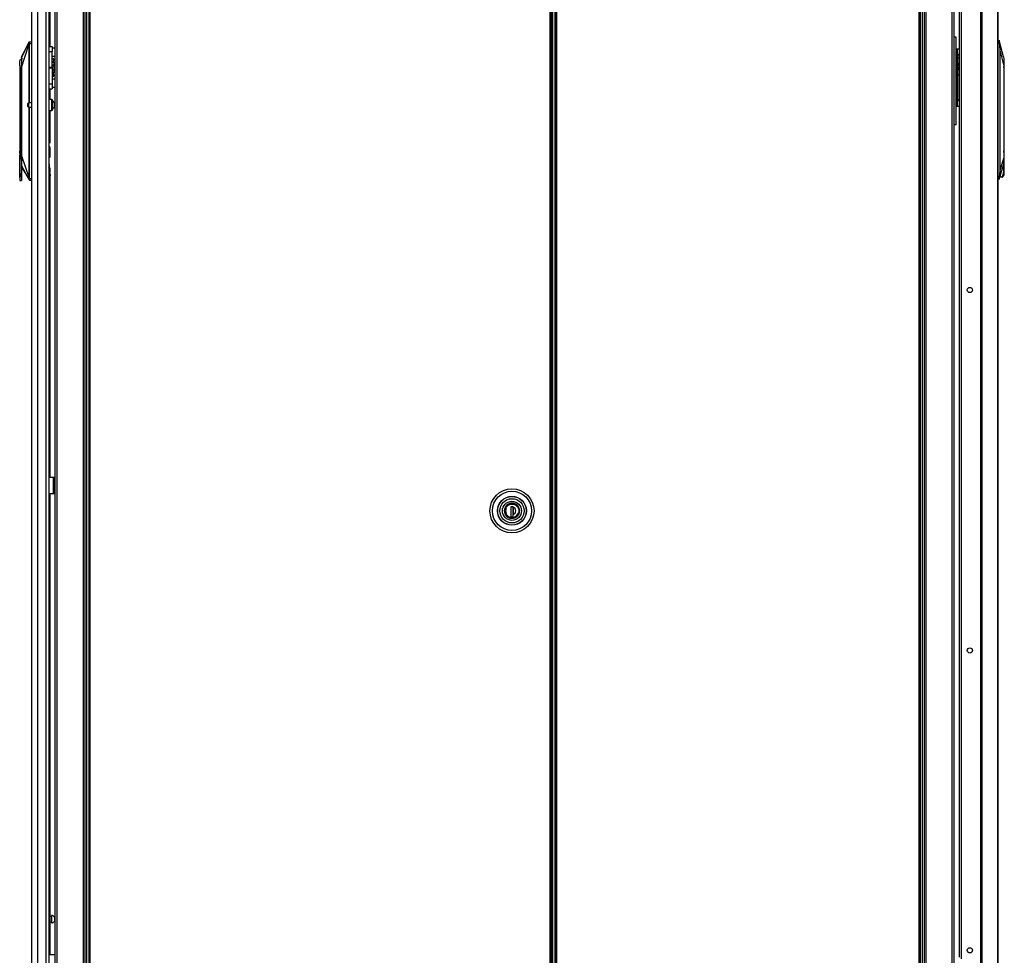
# Model space of a CAD drawing. Units: inches. Extents: x -235 to 37, y -61 to 166.
# Drawn here: x -235 to -190, y 16 to 58 of the extents above; entities that cross this region are included whole.
import ezdxf

# ---------------------------------------------------------------- set-up
doc = ezdxf.new("R2010")
doc.units = ezdxf.units.IN
doc.header["$MEASUREMENT"] = 0
doc.layers.add('TFR-TRI', color=7, linetype='CONTINUOUS')

msp = doc.modelspace()

# ---------------------------------------------------------------- linework, layer by layer
at = {"layer": 'TFR-TRI', "color": 173, "linetype": 'Continuous'}
for p, q in [((-233.153, 95.743), (-233.153, 12.169)), ((-231.776, 12.169), (-231.776, 95.743)), ((-193.663, 95.743), (-193.663, 12.169)), ((-192.381, 12.169), (-192.381, 95.743)), ((-192.287, 12.169), (-192.287, 95.743)), ((-231.698, 12.169), (-231.698, 95.14)), ((-193.742, 95.14), (-193.742, 12.169)), ((-233.058, 93.637), (-233.058, 14.275)), ((-231.871, 93.637), (-231.871, 14.275)), ((-193.569, 14.279), (-193.569, 93.633))]:
    msp.add_line(p, q, dxfattribs=at)
at = {"layer": 'TFR-TRI', "color": 22, "linetype": 'Continuous'}
for p, q in [((-234.196, 13.759), (-234.196, 95.474)), ((-233.921, 13.759), (-233.921, 93.299)), ((-233.547, 13.759), (-233.547, 93.289)), ((-233.409, 13.759), (-233.409, 93.289)), ((-233.385, 72.127), (-233.385, 57.278)), ((-233.385, 55.348), (-233.385, 54.866)), ((-233.385, 54.367), (-233.385, 52.872)), ((-233.385, 52.679), (-233.385, 52.251)), ((-233.385, 51.759), (-233.385, 51.569)), ((-233.385, 51.328), (-233.385, 37.697)), ((-233.385, 36.949), (-233.385, 16))]:
    msp.add_line(p, q, dxfattribs=at)
at = {"layer": 'TFR-TRI', "color": 30, "linetype": 'Continuous'}
for p, q in [((-191.102, 95.357), (-191.102, 13.436)), ((-191.033, 95.357), (-191.033, 13.436)), ((-190.313, 95.357), (-190.313, 13.436)), ((-190.31, 13.436), (-190.31, 95.357)), ((-210.408, 94.919), (-210.408, 14.19)), ((-210.345, 14.19), (-210.345, 94.919)), ((-193.892, 94.919), (-193.892, 14.19)), ((-193.829, 14.19), (-193.829, 94.919)), ((-191.972, 92.987), (-191.972, 15.806)), ((-233.409, 37.696), (-233.208, 37.696)), ((-233.208, 36.948), (-233.208, 37.696)), ((-233.208, 37.696), (-233.186, 37.696)), ((-233.186, 37.696), (-233.176, 37.696)), ((-233.176, 37.696), (-233.153, 37.696)), ((-233.176, 37.662), (-233.176, 37.696)), ((-233.176, 37.578), (-233.176, 37.662)), ((-233.176, 37.066), (-233.176, 37.578)), ((-233.153, 37.578), (-233.176, 37.578)), ((-233.409, 36.948), (-233.208, 36.948)), ((-233.208, 36.948), (-233.186, 36.948)), ((-233.186, 36.948), (-233.176, 36.948)), ((-233.176, 36.983), (-233.176, 37.066)), ((-233.176, 37.066), (-233.153, 37.066)), ((-233.176, 36.948), (-233.176, 36.983)), ((-233.153, 36.948), (-233.176, 36.948))]:
    msp.add_line(p, q, dxfattribs=at)
at = {"layer": 'TFR-TRI', "color": 11, "linetype": 'Continuous'}
for p, q in [((-231.611, 94.919), (-231.611, 14.19)), ((-231.548, 14.19), (-231.548, 94.919)), ((-210.67, 94.919), (-210.67, 14.19)), ((-210.607, 14.19), (-210.607, 94.919))]:
    msp.add_line(p, q, dxfattribs=at)
at = {"layer": 'TFR-TRI', "color": 31, "linetype": 'Continuous'}
for p, q in [((-210.568, 94.121), (-210.568, 14.987)), ((-210.545, 94.121), (-210.545, 14.987)), ((-210.418, 14.987), (-210.418, 94.121))]:
    msp.add_line(p, q, dxfattribs=at)
at = {"layer": 'TFR-TRI', "color": 3, "linetype": 'Continuous'}
for p, q in [((-192.056, 15.877), (-192.056, 92.916)), ((-234.661, 56.759), (-234.314, 57.478)), ((-234.661, 56.313), (-234.329, 57.345)), ((-234.314, 57.48), (-234.487, 57.153)), ((-234.328, 57.373), (-234.33, 57.359)), ((-234.33, 57.359), (-234.33, 57.347)), ((-234.33, 57.347), (-234.329, 57.345)), ((-234.329, 57.345), (-234.327, 57.345)), ((-234.329, 57.345), (-234.329, 54.711)), ((-234.319, 57.418), (-234.328, 57.373)), ((-234.327, 57.345), (-234.324, 57.345)), ((-234.319, 57.376), (-234.324, 57.345)), ((-234.324, 57.345), (-234.324, 54.711)), ((-234.317, 57.43), (-234.319, 57.418)), ((-234.319, 57.418), (-234.317, 57.418)), ((-234.31, 57.416), (-234.319, 57.376)), ((-234.315, 57.441), (-234.317, 57.43)), ((-234.317, 57.418), (-234.315, 57.417)), ((-234.315, 57.479), (-234.315, 57.479)), ((-234.315, 57.479), (-234.314, 57.479)), ((-234.314, 57.46), (-234.315, 57.441)), ((-234.315, 57.417), (-234.312, 57.417)), ((-234.314, 57.478), (-234.313, 57.481)), ((-234.314, 57.478), (-234.312, 57.481)), ((-234.314, 57.479), (-234.314, 57.478)), ((-234.314, 57.478), (-234.314, 57.478)), ((-234.314, 57.478), (-234.313, 57.473)), ((-234.313, 57.473), (-234.314, 57.46)), ((-234.313, 57.481), (-234.31, 57.483)), ((-234.312, 57.481), (-234.31, 57.483)), ((-234.312, 57.417), (-234.31, 57.416)), ((-234.31, 57.483), (-234.307, 57.484)), ((-234.31, 57.483), (-234.307, 57.484)), ((-234.306, 57.437), (-234.31, 57.416)), ((-234.31, 57.416), (-234.196, 57.416)), ((-234.307, 57.484), (-234.305, 57.485)), ((-234.307, 57.484), (-234.304, 57.485)), ((-234.305, 57.451), (-234.306, 57.437)), ((-234.304, 57.485), (-234.305, 57.485)), ((-234.304, 57.464), (-234.305, 57.451)), ((-234.304, 57.485), (-234.196, 57.495)), ((-234.304, 57.485), (-234.304, 57.484)), ((-234.304, 57.484), (-234.303, 57.48)), ((-234.303, 57.48), (-234.304, 57.473)), ((-234.304, 57.473), (-234.304, 57.464)), ((-234.487, 57.153), (-234.661, 56.825)), ((-234.661, 56.825), (-234.661, 56.817)), ((-234.661, 56.817), (-234.661, 56.799)), ((-234.622, 56.721), (-234.747, 56.64)), ((-234.747, 56.582), (-234.747, 56.64)), ((-234.747, 56.43), (-234.747, 56.582)), ((-234.735, 56.376), (-234.747, 56.43)), ((-234.747, 56.43), (-234.747, 52.509)), ((-234.73, 56.313), (-234.735, 56.376)), ((-234.661, 56.799), (-234.661, 56.759)), ((-234.661, 56.759), (-234.661, 56.7)), ((-234.661, 56.7), (-234.661, 56.652)), ((-234.661, 56.652), (-234.661, 56.597)), ((-234.661, 56.597), (-234.661, 56.458)), ((-234.661, 56.458), (-234.661, 56.313)), ((-233.186, 56.542), (-233.271, 56.542)), ((-233.236, 56.421), (-233.271, 56.421)), ((-233.236, 56.445), (-233.186, 56.445)), ((-233.236, 56.421), (-233.236, 56.445)), ((-233.236, 56.378), (-233.236, 56.421)), ((-233.186, 56.378), (-233.236, 56.378)), ((-233.181, 56.414), (-233.191, 56.413)), ((-233.191, 56.378), (-233.191, 56.413)), ((-233.186, 56.445), (-233.186, 56.542)), ((-233.186, 56.542), (-233.161, 56.513)), ((-233.161, 56.431), (-233.186, 56.445)), ((-233.186, 56.378), (-233.161, 56.365)), ((-233.186, 56.197), (-233.186, 56.378)), ((-233.161, 56.416), (-233.181, 56.414)), ((-233.161, 56.513), (-233.161, 56.431)), ((-233.161, 56.416), (-233.161, 56.431)), ((-233.161, 56.393), (-233.161, 56.418)), ((-233.161, 56.365), (-233.161, 56.393)), ((-192.056, 56.739), (-192.129, 56.739)), ((-192.129, 56.374), (-192.056, 56.561)), ((-234.73, 56.313), (-234.728, 56.313)), ((-234.641, 56.313), (-234.728, 56.313)), ((-234.728, 56.313), (-234.684, 56.243)), ((-234.684, 56.243), (-234.684, 51.581)), ((-234.661, 56.313), (-234.661, 52.298)), ((-233.186, 56.197), (-233.271, 56.197)), ((-233.186, 56.091), (-233.271, 56.091)), ((-233.186, 56.197), (-233.161, 56.213)), ((-233.186, 56.091), (-233.186, 56.197)), ((-233.186, 56.091), (-233.161, 56.12)), ((-233.161, 56.365), (-233.161, 56.213)), ((-233.161, 56.213), (-233.161, 56.12)), ((-192.056, 56.17), (-192.129, 56.357)), ((-192.056, 55.991), (-192.129, 55.991)), ((-234.329, 54.523), (-234.329, 51.34)), ((-234.324, 54.523), (-234.324, 51.34)), ((-234.749, 52.693), (-234.749, 52.669)), ((-234.749, 52.669), (-234.749, 52.601)), ((-234.749, 52.601), (-234.749, 52.498)), ((-234.749, 52.498), (-234.749, 52.376)), ((-234.749, 52.376), (-234.749, 52.255)), ((-234.738, 52.444), (-234.747, 52.509)), ((-234.734, 52.376), (-234.738, 52.444)), ((-234.738, 52.309), (-234.734, 52.376)), ((-234.737, 52.479), (-234.737, 52.428)), ((-234.737, 52.428), (-234.737, 52.376)), ((-234.737, 52.376), (-234.737, 52.328)), ((-233.409, 52.744), (-233.401, 52.733)), ((-233.401, 52.733), (-233.397, 52.71)), ((-233.397, 52.71), (-233.397, 52.219)), ((-234.749, 52.255), (-234.749, 52.148)), ((-234.747, 52.244), (-234.738, 52.309)), ((-234.747, 51.325), (-234.747, 52.244)), ((-234.737, 52.328), (-234.737, 52.282)), ((-234.737, 52.275), (-234.737, 52.209)), ((-234.661, 52.298), (-234.661, 51.548)), ((-234.661, 52.298), (-234.329, 51.34)), ((-234.661, 52.298), (-234.661, 52.151)), ((-234.661, 52.151), (-234.661, 52.011)), ((-234.661, 52.011), (-234.661, 51.907)), ((-234.661, 51.907), (-234.661, 51.876)), ((-234.641, 52.246), (-234.641, 52.211)), ((-234.641, 52.098), (-234.641, 52.075)), ((-234.641, 52.075), (-234.641, 52.072)), ((-233.397, 51.824), (-233.397, 51.922)), ((-234.698, 51.454), (-234.728, 51.344)), ((-234.684, 51.581), (-234.698, 51.454)), ((-234.684, 51.581), (-234.661, 51.548)), ((-234.661, 51.876), (-234.661, 51.849)), ((-234.661, 51.849), (-234.315, 51.211)), ((-234.661, 51.786), (-234.488, 51.498)), ((-234.661, 51.548), (-234.661, 51.401)), ((-234.488, 51.498), (-234.315, 51.21)), ((-233.421, 51.743), (-233.397, 51.79)), ((-233.386, 51.571), (-233.409, 51.613)), ((-233.397, 51.79), (-233.397, 51.824)), ((-234.747, 51.325), (-234.747, 51.321)), ((-234.747, 51.325), (-234.747, 51.237)), ((-234.747, 51.321), (-234.747, 51.32)), ((-234.747, 51.32), (-234.746, 51.318)), ((-234.747, 51.237), (-234.747, 51.224)), ((-234.747, 51.196), (-234.741, 51.181)), ((-234.746, 51.318), (-234.746, 51.318)), ((-234.746, 51.318), (-234.745, 51.317)), ((-234.745, 51.317), (-234.744, 51.317)), ((-234.744, 51.317), (-234.741, 51.318)), ((-234.741, 51.318), (-234.738, 51.322)), ((-234.741, 51.181), (-234.728, 51.176)), ((-234.738, 51.322), (-234.728, 51.344)), ((-234.728, 51.22), (-234.728, 51.344)), ((-234.728, 51.176), (-234.728, 51.22)), ((-234.728, 51.176), (-234.66, 51.176)), ((-234.661, 51.401), (-234.661, 51.281)), ((-234.661, 51.281), (-234.661, 51.176)), ((-234.329, 51.34), (-234.33, 51.335)), ((-234.33, 51.335), (-234.33, 51.327)), ((-234.33, 51.327), (-234.328, 51.311)), ((-234.329, 51.34), (-234.327, 51.34)), ((-234.328, 51.311), (-234.319, 51.271)), ((-234.327, 51.34), (-234.324, 51.34)), ((-234.324, 51.34), (-234.318, 51.303)), ((-234.319, 51.271), (-234.318, 51.272)), ((-234.319, 51.271), (-234.317, 51.26)), ((-234.318, 51.303), (-234.31, 51.274)), ((-234.318, 51.272), (-234.316, 51.273)), ((-234.317, 51.26), (-234.315, 51.249)), ((-234.316, 51.273), (-234.313, 51.273)), ((-234.315, 51.249), (-234.314, 51.23)), ((-234.314, 51.216), (-234.315, 51.211)), ((-234.315, 51.211), (-234.313, 51.209)), ((-234.315, 51.211), (-234.315, 51.211)), ((-234.315, 51.211), (-234.313, 51.209)), ((-234.315, 51.211), (-234.315, 51.211)), ((-234.315, 51.211), (-234.315, 51.211)), ((-234.314, 51.23), (-234.314, 51.216)), ((-234.313, 51.273), (-234.31, 51.274)), ((-234.313, 51.209), (-234.311, 51.207)), ((-234.313, 51.209), (-234.311, 51.207)), ((-234.311, 51.207), (-234.308, 51.205)), ((-234.311, 51.207), (-234.308, 51.205)), ((-234.31, 51.274), (-234.196, 51.274)), ((-234.31, 51.274), (-234.307, 51.253)), ((-234.308, 51.205), (-234.305, 51.205)), ((-234.308, 51.205), (-234.306, 51.205)), ((-234.307, 51.253), (-234.305, 51.23)), ((-234.305, 51.205), (-234.306, 51.205)), ((-234.305, 51.23), (-234.304, 51.219)), ((-234.304, 51.206), (-234.305, 51.205)), ((-234.305, 51.205), (-234.196, 51.195)), ((-234.304, 51.219), (-234.304, 51.211)), ((-234.304, 51.211), (-234.304, 51.206)), ((-233.208, 37.558), (-233.176, 37.558)), ((-233.208, 37.558), (-233.208, 37.058)), ((-233.208, 37.058), (-233.176, 37.058))]:
    msp.add_line(p, q, dxfattribs=at)
at = {"layer": 'TFR-TRI', "color": 2, "linetype": 'Continuous'}
for p, q in [((-233.409, 57.278), (-233.271, 57.278)), ((-233.271, 57.278), (-233.271, 57.213)), ((-233.409, 57.05), (-233.271, 57.05)), ((-233.271, 57.213), (-233.271, 57.05)), ((-233.153, 57.205), (-233.271, 57.205)), ((-233.271, 56.337), (-233.271, 57.05)), ((-233.271, 56.839), (-233.153, 56.839)), ((-233.271, 56.707), (-233.27, 56.707)), ((-233.27, 56.542), (-233.27, 56.707)), ((-233.203, 56.707), (-233.27, 56.707)), ((-233.221, 56.542), (-233.212, 56.582)), ((-233.212, 56.582), (-233.198, 56.671)), ((-233.198, 56.671), (-233.203, 56.707)), ((-233.409, 56.337), (-233.271, 56.337)), ((-233.271, 56.29), (-233.409, 56.29)), ((-233.271, 56.337), (-233.271, 56.313)), ((-233.271, 56.313), (-233.271, 56.29)), ((-233.271, 56.29), (-233.271, 55.577)), ((-233.27, 55.92), (-233.271, 55.92)), ((-233.27, 56.091), (-233.27, 55.92)), ((-233.27, 55.92), (-233.203, 55.92)), ((-233.212, 56.045), (-233.222, 56.091)), ((-233.198, 55.956), (-233.212, 56.045)), ((-233.203, 55.92), (-233.198, 55.956)), ((-233.409, 55.577), (-233.271, 55.577)), ((-233.153, 55.788), (-233.271, 55.788)), ((-233.271, 55.577), (-233.271, 55.414)), ((-233.409, 55.348), (-233.271, 55.348)), ((-233.271, 55.422), (-233.153, 55.422)), ((-233.271, 55.414), (-233.271, 55.348))]:
    msp.add_line(p, q, dxfattribs=at)
at = {"layer": 'TFR-TRI', "color": 153, "linetype": 'Continuous'}
for p, q in [((-192.229, 57.692), (-192.287, 57.692)), ((-192.208, 57.692), (-192.229, 57.692)), ((-192.208, 53.72), (-192.208, 57.692)), ((-192.208, 57.161), (-192.191, 57.161)), ((-192.191, 57.161), (-192.149, 57.161)), ((-192.149, 54.562), (-192.149, 57.161)), ((-192.149, 57.161), (-192.056, 57.161)), ((-192.129, 54.857), (-192.129, 56.865)), ((-192.07, 56.924), (-192.056, 56.924)), ((-192.07, 54.798), (-192.056, 54.798)), ((-192.208, 54.562), (-192.191, 54.562)), ((-192.191, 54.562), (-192.149, 54.562)), ((-192.149, 54.562), (-192.056, 54.562)), ((-192.229, 53.72), (-192.287, 53.72)), ((-192.208, 53.72), (-192.229, 53.72)), ((-212.706, 36.295), (-212.73, 36.168)), ((-212.646, 36.394), (-212.706, 36.295)), ((-212.551, 36.472), (-212.646, 36.394)), ((-212.434, 36.511), (-212.551, 36.472)), ((-212.319, 36.509), (-212.434, 36.511)), ((-212.21, 36.469), (-212.319, 36.509)), ((-212.117, 36.389), (-212.21, 36.469)), ((-212.056, 36.282), (-212.117, 36.389)), ((-212.037, 36.168), (-212.056, 36.282)), ((-212.73, 36.168), (-212.706, 36.042)), ((-212.706, 36.042), (-212.646, 35.943)), ((-212.646, 35.943), (-212.551, 35.865)), ((-212.551, 35.865), (-212.434, 35.826)), ((-212.434, 35.826), (-212.319, 35.828)), ((-212.319, 35.828), (-212.21, 35.868)), ((-212.21, 35.868), (-212.117, 35.948)), ((-212.117, 35.948), (-212.056, 36.055)), ((-212.056, 36.055), (-212.037, 36.168))]:
    msp.add_line(p, q, dxfattribs=at)
at = {"layer": 'TFR-TRI', "color": 151, "linetype": 'Continuous'}
for p, q in [((-190.31, 57.546), (-190.246, 57.546)), ((-190.237, 57.468), (-190.31, 57.468)), ((-190.055, 56.799), (-190.246, 57.546)), ((-190.246, 57.544), (-190.245, 57.542)), ((-190.245, 57.542), (-190.244, 57.529)), ((-190.244, 57.529), (-190.242, 57.508)), ((-190.242, 57.508), (-190.239, 57.484)), ((-190.239, 57.484), (-190.237, 57.468)), ((-190.203, 57.112), (-190.237, 57.468)), ((-190.203, 51.644), (-190.203, 57.112)), ((-190.032, 56.444), (-190.203, 57.112)), ((-190.055, 56.799), (-190.043, 56.72)), ((-190.043, 56.72), (-190.035, 56.6)), ((-190.035, 56.6), (-190.032, 56.444)), ((-190.032, 56.444), (-190.032, 52.19)), ((-190.203, 51.644), (-190.032, 52.19)), ((-190.039, 51.993), (-190.057, 51.874)), ((-190.032, 52.19), (-190.039, 51.993)), ((-190.253, 51.247), (-190.057, 51.874)), ((-190.24, 51.326), (-190.203, 51.644)), ((-190.31, 51.326), (-190.24, 51.326)), ((-190.253, 51.247), (-190.31, 51.247)), ((-190.25, 51.262), (-190.253, 51.249)), ((-190.248, 51.28), (-190.25, 51.262)), ((-190.244, 51.302), (-190.248, 51.28)), ((-190.24, 51.326), (-190.244, 51.302))]:
    msp.add_line(p, q, dxfattribs=at)
at = {"layer": 'TFR-TRI', "color": 252, "linetype": 'Continuous'}
for p, q in [((-190.032, 56.348), (-190.032, 56.37)), ((-190.032, 56.325), (-190.032, 56.348)), ((-190.032, 56.325), (-190.032, 52.484)), ((-190.032, 56.325), (-190.032, 56.325)), ((-190.015, 52.391), (-190.032, 52.528)), ((-190.032, 52.484), (-190.032, 52.314)), ((-190.015, 52.238), (-190.015, 52.391)), ((-190.041, 51.968), (-190.041, 51.768)), ((-190.033, 51.768), (-190.033, 52.106)), ((-190.032, 52.314), (-190.032, 52.145)), ((-190.032, 52.1), (-190.015, 52.238)), ((-190.032, 52.145), (-190.032, 51.44)), ((-190.051, 51.587), (-190.078, 51.438)), ((-190.041, 51.768), (-190.051, 51.587)), ((-190.033, 51.768), (-190.041, 51.768)), ((-190.033, 51.588), (-190.033, 51.768)), ((-190.032, 51.44), (-190.033, 51.588)), ((-190.164, 51.334), (-190.207, 51.396)), ((-190.118, 51.349), (-190.164, 51.334)), ((-190.149, 51.33), (-190.104, 51.33)), ((-190.078, 51.438), (-190.118, 51.349)), ((-190.065, 51.358), (-190.104, 51.33)), ((-190.032, 51.44), (-190.065, 51.358)), ((-212.7, 36.168), (-212.678, 36.285)), ((-212.678, 36.285), (-212.649, 36.342)), ((-212.649, 36.342), (-212.607, 36.393)), ((-212.607, 36.393), (-212.557, 36.434)), ((-212.557, 36.434), (-212.5, 36.463)), ((-212.5, 36.463), (-212.383, 36.485)), ((-212.334, 36.352), (-212.433, 36.352)), ((-212.433, 36.352), (-212.433, 35.887)), ((-212.395, 36.352), (-212.433, 36.339)), ((-212.383, 36.485), (-212.267, 36.463)), ((-212.336, 35.887), (-212.336, 36.352)), ((-212.334, 36.352), (-212.334, 36.335)), ((-212.334, 36.253), (-212.334, 36.335)), ((-212.334, 36.17), (-212.334, 36.253)), ((-212.267, 36.463), (-212.21, 36.434)), ((-212.21, 36.434), (-212.159, 36.393)), ((-212.159, 36.393), (-212.118, 36.342)), ((-212.118, 36.342), (-212.089, 36.285)), ((-212.089, 36.285), (-212.066, 36.168)), ((-212.678, 36.052), (-212.7, 36.168)), ((-212.649, 35.995), (-212.678, 36.052)), ((-212.607, 35.944), (-212.649, 35.995)), ((-212.557, 35.903), (-212.607, 35.944)), ((-212.5, 35.874), (-212.557, 35.903)), ((-212.383, 35.852), (-212.5, 35.874)), ((-212.433, 35.887), (-212.334, 35.887)), ((-212.267, 35.874), (-212.383, 35.852)), ((-212.334, 36.086), (-212.334, 36.17)), ((-212.334, 36.002), (-212.334, 36.086)), ((-212.334, 35.887), (-212.334, 36.002)), ((-212.21, 35.903), (-212.267, 35.874)), ((-212.159, 35.944), (-212.21, 35.903)), ((-212.118, 35.995), (-212.159, 35.944)), ((-212.089, 36.052), (-212.118, 35.995)), ((-212.066, 36.168), (-212.089, 36.052))]:
    msp.add_line(p, q, dxfattribs=at)
at = {"layer": 'TFR-TRI', "color": 5, "linetype": 'Continuous'}
for p, q in [((-234.377, 54.649), (-234.377, 54.681)), ((-234.377, 54.585), (-234.377, 54.649)), ((-234.377, 54.553), (-234.377, 54.585)), ((-234.196, 54.711), (-234.347, 54.711)), ((-234.347, 54.711), (-234.347, 54.664)), ((-234.347, 54.664), (-234.347, 54.57)), ((-233.292, 54.867), (-233.409, 54.867)), ((-233.292, 54.833), (-233.292, 54.867)), ((-233.292, 54.742), (-233.292, 54.833)), ((-233.292, 54.617), (-233.292, 54.742)), ((-233.292, 54.492), (-233.292, 54.617)), ((-233.252, 54.827), (-233.252, 54.786)), ((-233.252, 54.786), (-233.252, 54.681)), ((-233.252, 54.681), (-233.252, 54.552)), ((-233.153, 54.711), (-233.174, 54.711)), ((-233.174, 54.711), (-233.174, 54.664)), ((-233.174, 54.664), (-233.174, 54.57)), ((-234.347, 54.57), (-234.347, 54.523)), ((-234.347, 54.523), (-234.196, 54.523)), ((-233.409, 54.367), (-233.292, 54.367)), ((-233.292, 54.4), (-233.292, 54.492)), ((-233.292, 54.367), (-233.292, 54.4)), ((-233.252, 54.552), (-233.252, 54.447)), ((-233.252, 54.447), (-233.252, 54.407)), ((-233.174, 54.57), (-233.174, 54.523)), ((-233.174, 54.523), (-233.153, 54.523)), ((-233.299, 17.734), (-233.385, 17.734)), ((-233.385, 17.484), (-233.299, 17.484)), ((-233.294, 17.781), (-233.299, 17.781)), ((-233.299, 17.781), (-233.299, 17.748)), ((-233.299, 17.748), (-233.299, 17.662)), ((-233.299, 17.662), (-233.299, 17.556)), ((-233.299, 17.556), (-233.299, 17.47)), ((-233.299, 17.47), (-233.299, 17.437)), ((-233.294, 17.748), (-233.294, 17.781)), ((-233.294, 17.662), (-233.294, 17.748)), ((-233.294, 17.556), (-233.294, 17.662)), ((-233.294, 17.47), (-233.294, 17.556)), ((-233.294, 17.437), (-233.294, 17.47)), ((-233.153, 17.703), (-233.174, 17.703)), ((-233.174, 17.703), (-233.174, 17.656)), ((-233.174, 17.656), (-233.174, 17.562)), ((-233.174, 17.562), (-233.174, 17.515)), ((-233.174, 17.515), (-233.153, 17.515)), ((-233.299, 17.437), (-233.294, 17.437))]:
    msp.add_line(p, q, dxfattribs=at)
at = {"layer": 'TFR-TRI', "color": 251, "linetype": 'Continuous'}
for p, q in [((-212.674, 36.27), (-212.631, 36.352)), ((-212.652, 36.27), (-212.671, 36.168)), ((-212.631, 36.352), (-212.562, 36.42)), ((-212.562, 36.42), (-212.475, 36.463)), ((-212.475, 36.463), (-212.383, 36.477)), ((-212.383, 36.477), (-212.292, 36.463)), ((-212.336, 36.271), (-212.334, 36.271)), ((-212.334, 36.349), (-212.334, 36.258)), ((-212.334, 36.258), (-212.334, 36.164)), ((-212.292, 36.463), (-212.205, 36.42)), ((-212.205, 36.42), (-212.136, 36.352)), ((-212.136, 36.352), (-212.093, 36.27)), ((-212.674, 36.067), (-212.634, 35.989)), ((-212.671, 36.168), (-212.652, 36.067)), ((-212.634, 35.989), (-212.574, 35.926)), ((-212.334, 36.219), (-212.336, 36.219)), ((-212.336, 36.152), (-212.334, 36.152)), ((-212.334, 35.995), (-212.336, 35.995)), ((-212.334, 36.164), (-212.334, 36.076)), ((-212.334, 36.076), (-212.334, 35.988)), ((-212.334, 35.864), (-212.256, 35.888)), ((-212.256, 35.888), (-212.185, 35.933)), ((-212.185, 35.933), (-212.129, 35.995)), ((-212.129, 35.995), (-212.093, 36.067))]:
    msp.add_line(p, q, dxfattribs=at)
at = {"layer": 'TFR-TRI', "color": 140, "linetype": 'Continuous'}
msp.add_line((-233.409, 15.999), (-233.153, 15.999), dxfattribs=at)
at = {"layer": 'TFR-TRI', "color": 30, "linetype": 'Continuous'}
for centre in [(-191.578, 46.205), (-191.578, 29.821), (-191.578, 16.192)]:
    msp.add_circle(centre, 0.118, dxfattribs=at)
at = {"layer": 'TFR-TRI', "color": 11, "linetype": 'Continuous'}
for radius in [1.003, 0.892, 0.657, 0.65]:
    msp.add_circle((-212.383, 36.168), radius, dxfattribs=at)
at = {"layer": 'TFR-TRI', "color": 153, "linetype": 'Continuous'}
for radius in [0.551, 0.433, 0.339]:
    msp.add_circle((-212.383, 36.168), radius, dxfattribs=at)
at = {"layer": 'TFR-TRI', "color": 252, "linetype": 'Continuous'}
msp.add_circle((-212.383, 36.168), 0.329, dxfattribs=at)
at = {"layer": 'TFR-TRI', "color": 153, "linetype": 'Continuous'}
for centre, start, end in [((-192.07, 56.865), 90, 180), ((-192.07, 54.857), 180, 270)]:
    msp.add_arc(centre, 0.0591, start, end, dxfattribs=at)
at = {"layer": 'TFR-TRI', "color": 5, "linetype": 'Continuous'}
for centre, radius, start, end in [((-234.347, 54.681), 0.03, 90, 180), ((-233.292, 54.827), 0.04, 0, 90), ((-233.294, 54.658), 0.13, 23.6263, 71.545), ((-234.347, 54.553), 0.03, 180, 270), ((-233.292, 54.407), 0.04, 270, 0), ((-233.294, 54.575), 0.13, 288.455, 336.3737), ((-233.294, 17.651), 0.13, 23.6263, 90), ((-233.294, 17.567), 0.13, 270, 336.3737)]:
    msp.add_arc(centre, radius, start, end, dxfattribs=at)
at = {"layer": 'TFR-TRI', "color": 3, "linetype": 'Continuous'}
for radius, start, end in [(0.262, 322.888, 28.0333), (0.215, 346.0533, 13.946)]:
    msp.add_arc((-233.617, 51.448), radius, start, end, dxfattribs=at)
at = {"layer": 'TFR-TRI', "color": 252, "linetype": 'Continuous'}
msp.add_arc((-212.383, 36.168), 0.173, 286.5045, 73.4955, dxfattribs=at)

doc.saveas('drawing.dxf')
